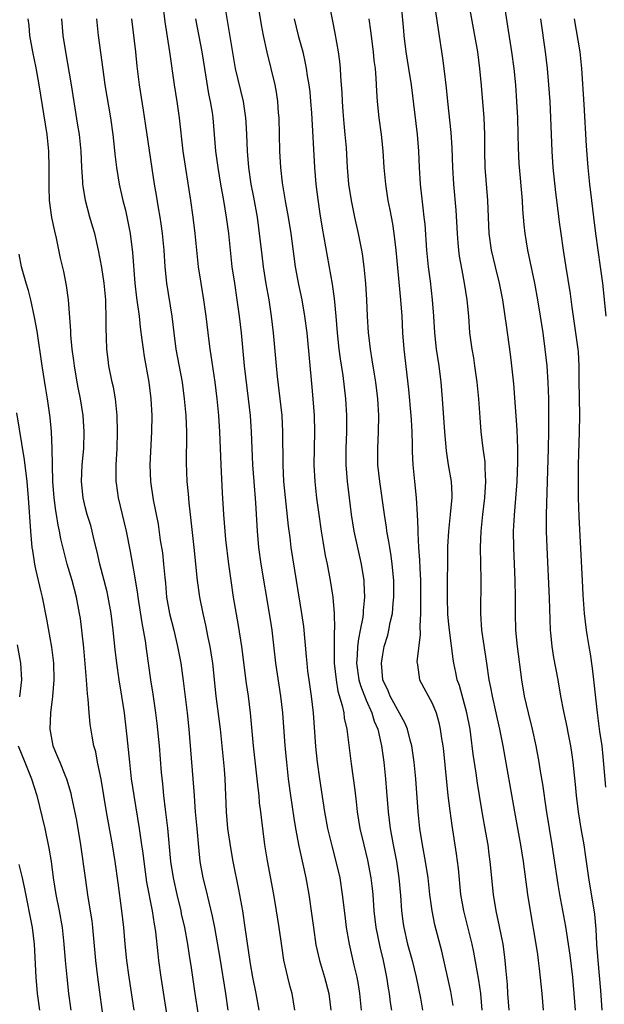
# Model space of a CAD drawing. Units: inches. Extents: x 2625000 to 2628000, y 1473000 to 1476000.
# Drawn here: x 2625825 to 2625896, y 1473830 to 1473949 of the extents above; entities that cross this region are included whole.
import ezdxf

# ---------------------------------------------------------------- set-up
doc = ezdxf.new("R2010")
doc.units = ezdxf.units.IN
doc.header["$MEASUREMENT"] = 0
doc.layers.add('LD26251473_2ft', color=158, linetype='Continuous')

msp = doc.modelspace()

# ---------------------------------------------------------------- linework, layer by layer
at = {"layer": 'LD26251473_2ft'}
for points, elevation in [([(2625884.32, 1473829), (2625884.16, 1473831), (2625884.09, 1473832.09), (2625883.89, 1473834.11), (2625883.83, 1473835), (2625883.75, 1473835.75), (2625883.56, 1473837), (2625883.13, 1473839.13), (2625882.72, 1473841), (2625882.4, 1473843), (2625882.02, 1473847), (2625881.89, 1473847.89), (2625881.75, 1473849), (2625881.49, 1473850.51), (2625881.05, 1473853), (2625880.71, 1473855), (2625880.48, 1473856.48), (2625880.33, 1473857.67), (2625879.97, 1473859.97), (2625879.67, 1473862.33), (2625879.57, 1473863), (2625879.19, 1473865), (2625878.29, 1473868.29), (2625878.03, 1473869), (2625877.87, 1473869.87), (2625877.6, 1473871), (2625877.52, 1473871.52), (2625877.07, 1473875), (2625877, 1473875.73), (2625876.89, 1473876.89), (2625876.83, 1473879), (2625876.87, 1473885.13), (2625876.99, 1473887), (2625877.22, 1473889), (2625877.35, 1473890.65), (2625877.39, 1473891), (2625877.4, 1473891.4), (2625877.31, 1473893), (2625876.98, 1473895), (2625876.71, 1473896.71), (2625876.52, 1473899), (2625876.24, 1473903), (2625876.07, 1473905), (2625875.82, 1473907), (2625875.52, 1473909), (2625875.31, 1473911), (2625875.19, 1473913), (2625875.04, 1473915), (2625874.77, 1473917.23), (2625874.53, 1473919), (2625874.34, 1473921), (2625874.13, 1473924.13), (2625874.04, 1473925), (2625873.89, 1473926.11), (2625873.56, 1473929), (2625873.44, 1473931), (2625873.37, 1473933), (2625873.22, 1473935), (2625872.47, 1473941), (2625872.17, 1473943), (2625871.85, 1473945), (2625871.59, 1473947), (2625871.54, 1473947.54), (2625871, 1473953.73)], 10974), ([(2625877.54, 1473829.54), (2625877.24, 1473831.24), (2625876.15, 1473836.15), (2625875.31, 1473839.31), (2625874.97, 1473841), (2625874.72, 1473843), (2625874.5, 1473845), (2625874.19, 1473847), (2625873.82, 1473849), (2625873.5, 1473851), (2625873.29, 1473853), (2625873.02, 1473857), (2625872.82, 1473859), (2625872.51, 1473861), (2625872.32, 1473861.68), (2625871.99, 1473863), (2625871.71, 1473863.71), (2625869.92, 1473867), (2625869.67, 1473867.67), (2625869.03, 1473869), (2625868.84, 1473871), (2625869, 1473872.04), (2625869.19, 1473873), (2625869.61, 1473874.39), (2625869.76, 1473875), (2625869.92, 1473875.92), (2625870.17, 1473877), (2625870.27, 1473878.27), (2625870.35, 1473879), (2625870.33, 1473881), (2625870.14, 1473883), (2625870.01, 1473884.01), (2625869.85, 1473885), (2625869.75, 1473885.74), (2625869.52, 1473887), (2625869.46, 1473887.46), (2625869.22, 1473889), (2625868.64, 1473893), (2625868.42, 1473895), (2625868.4, 1473897), (2625868.5, 1473899), (2625868.54, 1473901), (2625868.42, 1473903), (2625868.18, 1473905), (2625868.01, 1473905.99), (2625867.74, 1473907.74), (2625867.51, 1473909), (2625867.31, 1473910.69), (2625867.28, 1473911), (2625867.17, 1473913), (2625867.09, 1473915), (2625866.95, 1473916.95), (2625866.74, 1473919), (2625866.54, 1473920.54), (2625866.46, 1473921), (2625866.08, 1473923), (2625865.63, 1473925), (2625865.21, 1473927), (2625864.91, 1473929), (2625864.75, 1473931), (2625864.62, 1473933.38), (2625864.47, 1473935), (2625864.32, 1473936.32), (2625864.2, 1473937.8), (2625864.12, 1473939), (2625864.09, 1473940.09), (2625864.03, 1473941), (2625863.95, 1473942.05), (2625863.9, 1473943), (2625863.82, 1473943.82), (2625863.66, 1473945), (2625863.27, 1473947.27), (2625862.28, 1473952.28)], 10970), ([(2625858.38, 1473829), (2625858.06, 1473831), (2625857.82, 1473831.82), (2625857.51, 1473833), (2625857.03, 1473835.03), (2625856.78, 1473836.78), (2625856.48, 1473839), (2625856.15, 1473841), (2625855.81, 1473843), (2625855.06, 1473847.06), (2625854.76, 1473849), (2625854.32, 1473852.32), (2625854.25, 1473853), (2625854.11, 1473854.11), (2625854.04, 1473855), (2625853.92, 1473855.92), (2625853.82, 1473857), (2625853.36, 1473861), (2625853, 1473865), (2625852.75, 1473867), (2625852.52, 1473868.52), (2625851.96, 1473873), (2625851.57, 1473875.57), (2625850.96, 1473879), (2625850.65, 1473881), (2625850.38, 1473883), (2625850.04, 1473885.96), (2625849.94, 1473887), (2625849.78, 1473889), (2625849.62, 1473891.62), (2625849.45, 1473895), (2625849.31, 1473899), (2625849.16, 1473901), (2625848.96, 1473903), (2625848.71, 1473905), (2625848.25, 1473908.25), (2625848.13, 1473909), (2625847.87, 1473911), (2625847.65, 1473913), (2625847.37, 1473915), (2625847.03, 1473917), (2625846.72, 1473919), (2625846.3, 1473923), (2625846.05, 1473925), (2625845.77, 1473927), (2625844.86, 1473933), (2625844.41, 1473937), (2625844.13, 1473939), (2625843.81, 1473941), (2625843.24, 1473945), (2625842.66, 1473948.66), (2625842.39, 1473951)], 10960), ([(2625866.42, 1473829), (2625866.24, 1473831), (2625866.08, 1473832.08), (2625865.91, 1473833), (2625865.57, 1473834.43), (2625865, 1473837), (2625864.64, 1473839), (2625864.45, 1473840.45), (2625864.15, 1473843), (2625863.84, 1473845), (2625863.39, 1473847), (2625862.88, 1473848.88), (2625862.36, 1473851), (2625861.99, 1473853), (2625861.4, 1473857), (2625861.13, 1473859), (2625860.93, 1473860.93), (2625860.63, 1473865), (2625860.38, 1473867), (2625860.09, 1473869), (2625859.96, 1473870.04), (2625859.85, 1473871), (2625859.8, 1473871.8), (2625859.44, 1473875.44), (2625859.21, 1473877), (2625857.94, 1473885), (2625857.79, 1473886.21), (2625857.6, 1473887.6), (2625857.05, 1473893), (2625856.94, 1473895), (2625856.93, 1473899), (2625856.82, 1473901), (2625856.6, 1473903), (2625856.28, 1473905.72), (2625856.14, 1473907), (2625855.77, 1473911), (2625855.55, 1473913), (2625855.26, 1473915), (2625854.92, 1473916.92), (2625854.58, 1473919), (2625854.4, 1473920.4), (2625854.11, 1473923), (2625853.84, 1473925), (2625853.41, 1473927.41), (2625853.1, 1473929), (2625852.81, 1473931), (2625852.64, 1473933), (2625852.55, 1473935), (2625852.48, 1473936.48), (2625852.44, 1473937), (2625852.16, 1473939), (2625851.21, 1473943), (2625850.82, 1473945.18), (2625850.32, 1473948.32), (2625849.85, 1473951)], 10964), ([(2625875.24, 1473951), (2625875.7, 1473947.7), (2625876.24, 1473944.24), (2625876.4, 1473943), (2625876.67, 1473940.67), (2625876.83, 1473939), (2625877.25, 1473935.25), (2625877.38, 1473933.38), (2625877.46, 1473931), (2625877.57, 1473929), (2625877.84, 1473925.84), (2625878, 1473923), (2625878.11, 1473921.89), (2625878.17, 1473921), (2625878.26, 1473920.26), (2625878.56, 1473918.56), (2625878.88, 1473917), (2625879.2, 1473915), (2625879.37, 1473913), (2625879.51, 1473911), (2625879.79, 1473909), (2625879.98, 1473907.98), (2625880.13, 1473907), (2625880.4, 1473905), (2625880.59, 1473903), (2625880.74, 1473900.74), (2625880.89, 1473899), (2625881.13, 1473897), (2625881.36, 1473895.36), (2625881.38, 1473895), (2625881.38, 1473894.62), (2625881.46, 1473893), (2625881.33, 1473891), (2625881.08, 1473889), (2625880.87, 1473887), (2625880.81, 1473885), (2625880.87, 1473881.13), (2625880.83, 1473877), (2625880.97, 1473875), (2625881.58, 1473871), (2625881.85, 1473869), (2625882.06, 1473868.06), (2625882.23, 1473867), (2625882.69, 1473865), (2625883.14, 1473863), (2625883.52, 1473861), (2625884.94, 1473853), (2625885.67, 1473849), (2625886, 1473847), (2625886.51, 1473843), (2625886.83, 1473841), (2625887.55, 1473837), (2625887.72, 1473835.72), (2625887.83, 1473835), (2625887.95, 1473834.05), (2625888.13, 1473832.13), (2625888.26, 1473831), (2625888.44, 1473829)], 10976), ([(2625879.39, 1473951), (2625880.12, 1473947), (2625880.46, 1473945), (2625880.72, 1473943), (2625880.93, 1473940.93), (2625881.24, 1473937), (2625881.31, 1473935), (2625881.32, 1473933), (2625881.37, 1473931), (2625881.69, 1473927), (2625881.76, 1473925), (2625881.86, 1473923), (2625882.14, 1473921), (2625882.6, 1473919), (2625883.1, 1473917), (2625883.51, 1473915), (2625883.8, 1473913), (2625883.93, 1473911.93), (2625884.42, 1473908.42), (2625884.6, 1473907), (2625884.82, 1473904.82), (2625885.23, 1473899.23), (2625885.32, 1473897), (2625885.32, 1473895.32), (2625885.23, 1473893), (2625885.07, 1473890.93), (2625884.9, 1473888.9), (2625884.8, 1473887), (2625884.82, 1473885), (2625884.98, 1473881), (2625885.03, 1473879), (2625885.03, 1473877), (2625885.09, 1473875), (2625885.28, 1473873), (2625885.81, 1473869), (2625886.13, 1473867), (2625886.59, 1473865), (2625887.09, 1473863), (2625887.54, 1473861), (2625887.91, 1473859), (2625888.07, 1473857.93), (2625888.35, 1473856.35), (2625888.78, 1473853.22), (2625889.13, 1473851), (2625889.48, 1473849), (2625889.69, 1473847.69), (2625890.19, 1473844.19), (2625890.39, 1473843), (2625891.13, 1473839.13), (2625891.46, 1473837), (2625891.65, 1473835.65), (2625891.95, 1473833), (2625892.14, 1473831), (2625892.28, 1473829)], 10978), ([(2625854, 1473950), (2625854.29, 1473948.29), (2625854.55, 1473947), (2625854.98, 1473944.98), (2625855.93, 1473941), (2625856.11, 1473940.11), (2625856.27, 1473939), (2625856.37, 1473937.63), (2625856.43, 1473937), (2625856.52, 1473933), (2625856.64, 1473931), (2625856.85, 1473929.15), (2625857.26, 1473926.74), (2625857.58, 1473925), (2625857.87, 1473923), (2625858.23, 1473920.23), (2625858.41, 1473919), (2625858.83, 1473916.83), (2625859.21, 1473915), (2625859.56, 1473913), (2625859.81, 1473911), (2625860.43, 1473904.43), (2625860.55, 1473903), (2625860.7, 1473901), (2625860.76, 1473899), (2625860.68, 1473895), (2625860.78, 1473893), (2625861, 1473890.99), (2625861.26, 1473889), (2625861.55, 1473887), (2625861.75, 1473885.75), (2625862.05, 1473884.05), (2625862.27, 1473883), (2625862.65, 1473881), (2625862.97, 1473878.97), (2625863.13, 1473877), (2625863.17, 1473875.17), (2625863.14, 1473874.86), (2625863.13, 1473873), (2625863.15, 1473871), (2625863.36, 1473869), (2625863.59, 1473867.6), (2625864.11, 1473865.89), (2625864.28, 1473865), (2625864.35, 1473864.35), (2625864.66, 1473863), (2625865.19, 1473858.81), (2625865.63, 1473855.63), (2625865.78, 1473854.22), (2625865.93, 1473853), (2625866.25, 1473851), (2625866.7, 1473849), (2625867.15, 1473847.15), (2625867.56, 1473845), (2625867.72, 1473843.72), (2625867.79, 1473843), (2625867.95, 1473841), (2625868.18, 1473839), (2625868.65, 1473836.65), (2625869.06, 1473835), (2625869.47, 1473833), (2625869.67, 1473831.67), (2625869.8, 1473831), (2625869.92, 1473829.92), (2625870.06, 1473829)], 10966), ([(2625883.77, 1473950.23), (2625884.12, 1473948.12), (2625884.6, 1473945), (2625884.88, 1473943), (2625885.07, 1473941), (2625885.2, 1473939), (2625885.3, 1473937), (2625885.37, 1473935), (2625885.4, 1473933.4), (2625885.49, 1473931.49), (2625885.87, 1473927), (2625885.93, 1473925.93), (2625886.08, 1473924.08), (2625886.2, 1473923), (2625886.51, 1473921), (2625887.36, 1473917), (2625887.74, 1473915), (2625888.06, 1473913), (2625888.37, 1473911), (2625888.64, 1473909), (2625888.85, 1473907), (2625888.98, 1473904.98), (2625889.05, 1473903.05), (2625889.08, 1473901), (2625889.08, 1473899.08), (2625889.04, 1473897), (2625888.79, 1473889), (2625888.79, 1473887), (2625888.85, 1473885), (2625889.14, 1473878.86), (2625889.27, 1473875), (2625889.31, 1473874.69), (2625889.47, 1473873), (2625889.68, 1473871.68), (2625890.2, 1473869), (2625890.53, 1473867), (2625890.87, 1473865.13), (2625891.28, 1473863.28), (2625891.4, 1473862.6), (2625891.72, 1473861), (2625891.9, 1473859.9), (2625892.03, 1473859), (2625892.3, 1473856.3), (2625892.4, 1473855), (2625892.64, 1473853), (2625892.97, 1473851), (2625893.33, 1473849), (2625893.55, 1473847.55), (2625893.9, 1473845), (2625894.62, 1473840.62), (2625894.79, 1473838.79), (2625894.88, 1473837), (2625895.04, 1473835), (2625895.37, 1473831.37), (2625895.51, 1473829)], 10980), ([(2625843.14, 1473827), (2625842.19, 1473833), (2625841.92, 1473835), (2625841.82, 1473835.82), (2625841.54, 1473838.46), (2625841.46, 1473839), (2625841.39, 1473839.39), (2625841.15, 1473841), (2625840.48, 1473844.48), (2625840.12, 1473847), (2625840.01, 1473848.01), (2625839.87, 1473849), (2625839.59, 1473851), (2625838.91, 1473855), (2625838.62, 1473857), (2625838.39, 1473859), (2625838.08, 1473862.08), (2625837.74, 1473865), (2625837.45, 1473867), (2625837.12, 1473869), (2625836.83, 1473871), (2625836.64, 1473872.64), (2625836.4, 1473875), (2625836.16, 1473877), (2625835.8, 1473879), (2625835.65, 1473879.65), (2625834.79, 1473883), (2625834.47, 1473884.47), (2625834.09, 1473885.91), (2625833.85, 1473887), (2625833.67, 1473887.67), (2625833.26, 1473889), (2625833, 1473889.94), (2625832.74, 1473891), (2625832.54, 1473893), (2625832.65, 1473895), (2625832.82, 1473897), (2625832.89, 1473899), (2625832.76, 1473901), (2625832.43, 1473903), (2625832.19, 1473904.19), (2625832.03, 1473905), (2625831.69, 1473907), (2625831.63, 1473907.63), (2625831.44, 1473909), (2625831.26, 1473910.74), (2625831.25, 1473911.25), (2625830.99, 1473915), (2625830.74, 1473916.74), (2625830.4, 1473918.4), (2625830.03, 1473920.03), (2625829.53, 1473922.47), (2625829.31, 1473923.31), (2625828.97, 1473924.97), (2625828.7, 1473927), (2625828.63, 1473928.63), (2625828.66, 1473931), (2625828.62, 1473933), (2625828.41, 1473935), (2625827.45, 1473941), (2625827.06, 1473943.06), (2625826.66, 1473945), (2625826.32, 1473947), (2625826.21, 1473948.21), (2625826.12, 1473949)], 10952), ([(2625846.68, 1473828.68), (2625846.32, 1473831), (2625845.87, 1473834.13), (2625845.62, 1473835.62), (2625845.41, 1473837), (2625845.05, 1473839), (2625844.67, 1473840.67), (2625844.61, 1473841), (2625844.12, 1473843), (2625843.68, 1473845), (2625843.38, 1473847), (2625843.01, 1473851.01), (2625842.7, 1473853.3), (2625842.5, 1473855), (2625842.39, 1473856.39), (2625842.25, 1473857.75), (2625841.98, 1473861), (2625841.71, 1473863.71), (2625841.56, 1473865), (2625841.24, 1473867.24), (2625840.95, 1473869), (2625840.45, 1473872.45), (2625840.28, 1473873.72), (2625839.88, 1473875.88), (2625839.41, 1473879), (2625839.37, 1473879.37), (2625839, 1473881.59), (2625838.5, 1473884.5), (2625838.02, 1473887), (2625837.05, 1473891), (2625836.78, 1473892.78), (2625836.76, 1473893), (2625836.75, 1473895), (2625836.87, 1473897), (2625836.92, 1473899), (2625836.86, 1473901), (2625836.65, 1473903), (2625836.41, 1473904.41), (2625836.27, 1473905), (2625835.88, 1473907), (2625835.77, 1473907.77), (2625835.63, 1473909), (2625835.6, 1473910.4), (2625835.54, 1473911.54), (2625835.56, 1473913), (2625835.52, 1473914.48), (2625835.49, 1473915), (2625835.28, 1473917), (2625835, 1473918.9), (2625834.62, 1473921), (2625834.15, 1473923), (2625833.9, 1473923.9), (2625833.57, 1473925), (2625833.02, 1473927.02), (2625832.74, 1473928.74), (2625832.71, 1473929), (2625832.71, 1473929.29), (2625832.59, 1473931), (2625832.5, 1473933), (2625832.3, 1473935), (2625832.13, 1473936.13), (2625831.35, 1473941), (2625830.65, 1473945), (2625830.35, 1473947), (2625830.16, 1473949)], 10954), ([(2625834.38, 1473949), (2625834.59, 1473947), (2625835.12, 1473942.88), (2625835.39, 1473941), (2625836.05, 1473937), (2625836.34, 1473935), (2625836.52, 1473933.48), (2625836.6, 1473932.6), (2625836.79, 1473931), (2625837.11, 1473929), (2625837.56, 1473927), (2625837.86, 1473925.86), (2625838.21, 1473924.21), (2625838.43, 1473923), (2625838.73, 1473920.73), (2625839.02, 1473917), (2625839.23, 1473915.23), (2625839.53, 1473913), (2625839.67, 1473911.67), (2625839.87, 1473910.13), (2625840, 1473909), (2625840.14, 1473908.14), (2625840.71, 1473905), (2625840.96, 1473903), (2625841.05, 1473901), (2625841.03, 1473899), (2625840.83, 1473895), (2625840.91, 1473893), (2625841.23, 1473890.77), (2625841.82, 1473887.82), (2625842.09, 1473885.91), (2625842.34, 1473884.34), (2625842.49, 1473883), (2625842.63, 1473881.37), (2625842.71, 1473880.7), (2625842.86, 1473879), (2625843.22, 1473877), (2625843.72, 1473875), (2625844.19, 1473873), (2625844.56, 1473871), (2625844.87, 1473868.87), (2625845.35, 1473865), (2625845.55, 1473863), (2625846.04, 1473857), (2625846.17, 1473855), (2625846.24, 1473854.24), (2625846.33, 1473853), (2625846.52, 1473851), (2625846.71, 1473848.71), (2625846.89, 1473847), (2625847.23, 1473845), (2625847.59, 1473843.59), (2625847.95, 1473842.05), (2625848.38, 1473840.38), (2625848.64, 1473839), (2625849.3, 1473835.3), (2625849.98, 1473831), (2625850.26, 1473829)], 10956), ([(2625854.04, 1473829), (2625853.69, 1473831), (2625853.28, 1473833), (2625853, 1473834.61), (2625852.38, 1473839), (2625852.07, 1473841), (2625851.61, 1473843.61), (2625850.92, 1473847), (2625850.63, 1473848.63), (2625850.28, 1473851), (2625850.09, 1473853), (2625849.93, 1473857), (2625849.84, 1473858.16), (2625849.38, 1473863), (2625848.87, 1473867), (2625848.43, 1473871), (2625848.26, 1473872.26), (2625848.13, 1473873), (2625847.9, 1473874.1), (2625847.61, 1473875.61), (2625847.28, 1473877), (2625846.88, 1473879), (2625846.6, 1473881), (2625846.19, 1473885), (2625845.73, 1473889), (2625845.59, 1473890.41), (2625845.51, 1473891.51), (2625845.36, 1473893), (2625845.25, 1473895.25), (2625845.31, 1473898.69), (2625845.31, 1473899), (2625845.21, 1473901), (2625845.03, 1473903), (2625844.76, 1473905), (2625844.03, 1473909), (2625843.77, 1473911), (2625843.53, 1473913), (2625842.89, 1473917), (2625842.69, 1473919), (2625842.54, 1473921), (2625842.34, 1473923), (2625842.19, 1473924.19), (2625842.07, 1473925), (2625841.87, 1473926.13), (2625841.64, 1473927.64), (2625841.39, 1473929), (2625841.1, 1473930.9), (2625840.32, 1473936.32), (2625840.04, 1473937.96), (2625839.57, 1473941), (2625839.29, 1473943.29), (2625839.11, 1473945), (2625838.63, 1473949)], 10958), ([(2625846.35, 1473949), (2625847.11, 1473945), (2625847.42, 1473943), (2625847.94, 1473939.94), (2625848.14, 1473939), (2625848.35, 1473937.65), (2625848.44, 1473937), (2625848.79, 1473933), (2625849.04, 1473931), (2625849.38, 1473929), (2625849.75, 1473927), (2625850.08, 1473925), (2625850.34, 1473923), (2625850.76, 1473919), (2625851.05, 1473917), (2625851.37, 1473915), (2625851.64, 1473913), (2625851.86, 1473911), (2625852.25, 1473907), (2625852.74, 1473903), (2625852.96, 1473901), (2625853.1, 1473899), (2625853.25, 1473895), (2625853.39, 1473893), (2625853.6, 1473890.4), (2625853.82, 1473887), (2625853.99, 1473885), (2625854.25, 1473883), (2625855.28, 1473877), (2625855.5, 1473875.5), (2625855.57, 1473875), (2625856.03, 1473871), (2625856.63, 1473867), (2625856.87, 1473865), (2625857.17, 1473861), (2625857.35, 1473859), (2625857.57, 1473857), (2625857.83, 1473855), (2625858.23, 1473852.24), (2625858.45, 1473851), (2625858.85, 1473848.85), (2625859.34, 1473846.66), (2625859.69, 1473845), (2625860.05, 1473843), (2625860.43, 1473840.43), (2625860.61, 1473839), (2625860.9, 1473836.9), (2625861.34, 1473835), (2625861.96, 1473833), (2625862.5, 1473831), (2625862.74, 1473829)], 10962), ([(2625858.29, 1473949), (2625858.79, 1473947), (2625859.33, 1473945), (2625859.64, 1473943.64), (2625859.76, 1473943), (2625859.88, 1473942.12), (2625860.07, 1473941), (2625860.17, 1473940.17), (2625860.28, 1473939), (2625860.39, 1473937.61), (2625860.76, 1473931), (2625860.92, 1473929), (2625861.14, 1473927.14), (2625861.39, 1473925.39), (2625861.66, 1473923.66), (2625862.27, 1473920.27), (2625862.9, 1473916.9), (2625863.15, 1473915.15), (2625863.35, 1473913), (2625863.51, 1473911), (2625863.71, 1473909), (2625863.85, 1473907.85), (2625864.18, 1473905.82), (2625864.51, 1473903), (2625864.63, 1473901), (2625864.64, 1473900.64), (2625864.63, 1473899), (2625864.56, 1473897), (2625864.56, 1473895), (2625864.7, 1473893), (2625864.93, 1473891), (2625865.18, 1473889), (2625865.52, 1473887), (2625866.4, 1473883), (2625866.7, 1473881), (2625866.73, 1473880.73), (2625866.79, 1473879), (2625866.63, 1473877.37), (2625866.63, 1473877), (2625866.58, 1473876.58), (2625866.29, 1473875), (2625866.06, 1473873.94), (2625865.96, 1473873), (2625865.93, 1473871.93), (2625865.85, 1473871), (2625866.12, 1473869), (2625866.31, 1473868.31), (2625867, 1473866.52), (2625867.68, 1473865), (2625867.98, 1473863.98), (2625868.4, 1473863), (2625868.86, 1473861), (2625869.15, 1473859), (2625869.36, 1473857), (2625869.48, 1473855.48), (2625869.65, 1473853), (2625869.89, 1473851), (2625870.27, 1473849), (2625870.66, 1473847), (2625870.96, 1473845), (2625871.14, 1473842.86), (2625871.27, 1473841), (2625871.46, 1473839.46), (2625871.54, 1473839), (2625872.02, 1473837), (2625872.57, 1473835), (2625873.04, 1473833), (2625873.56, 1473830.44), (2625873.82, 1473829)], 10968), ([(2625867.34, 1473949), (2625867.54, 1473947.54), (2625867.85, 1473945), (2625867.95, 1473943.95), (2625868.08, 1473943), (2625868.19, 1473941.81), (2625868.26, 1473940.26), (2625868.35, 1473939), (2625868.55, 1473937), (2625868.82, 1473935), (2625869.03, 1473933.03), (2625869.16, 1473931), (2625869.33, 1473929), (2625869.64, 1473927), (2625869.87, 1473925.87), (2625870.18, 1473924.18), (2625870.35, 1473923), (2625870.58, 1473921), (2625871.17, 1473915), (2625871.32, 1473913), (2625871.41, 1473911), (2625871.56, 1473909), (2625872.12, 1473904.12), (2625872.42, 1473901), (2625872.44, 1473900.44), (2625872.54, 1473899), (2625872.58, 1473897.42), (2625872.58, 1473896.58), (2625872.65, 1473895), (2625872.84, 1473893), (2625873.06, 1473891), (2625873.17, 1473889), (2625873.26, 1473887.26), (2625873.24, 1473886.76), (2625873.35, 1473885), (2625873.47, 1473883.47), (2625873.48, 1473882.52), (2625873.56, 1473881), (2625873.59, 1473878.41), (2625873.56, 1473877), (2625873.49, 1473875.49), (2625873.53, 1473874.47), (2625873.15, 1473871.15), (2625873.16, 1473871), (2625873.21, 1473870.79), (2625873.45, 1473869), (2625875, 1473866.14), (2625875.47, 1473865), (2625875.81, 1473863.81), (2625875.97, 1473863), (2625876.12, 1473861.89), (2625876.26, 1473861), (2625876.34, 1473860.34), (2625876.88, 1473855), (2625877.12, 1473853.12), (2625877.36, 1473851.36), (2625877.91, 1473847.91), (2625878.14, 1473846.14), (2625878.43, 1473843), (2625878.76, 1473841), (2625879.78, 1473837), (2625880, 1473836), (2625880.61, 1473832.61), (2625880.82, 1473831), (2625881, 1473829)], 10972), ([(2625896, 1473856), (2625895.7, 1473859.7), (2625895.54, 1473861), (2625895.28, 1473862.72), (2625894.99, 1473865), (2625894.57, 1473869), (2625894.39, 1473870.4), (2625894.13, 1473872.13), (2625893.97, 1473873), (2625893.77, 1473874.23), (2625893.66, 1473875), (2625893.43, 1473877), (2625893.26, 1473879.26), (2625893.17, 1473881), (2625892.77, 1473888.77), (2625892.7, 1473891), (2625892.68, 1473892.68), (2625892.7, 1473895), (2625892.83, 1473899), (2625892.84, 1473901), (2625892.78, 1473905.22), (2625892.78, 1473907), (2625892.68, 1473908.68), (2625892.65, 1473909), (2625892.38, 1473911), (2625891.92, 1473914.08), (2625891.71, 1473915.71), (2625891.18, 1473919.18), (2625890.88, 1473921), (2625890.58, 1473923), (2625890.39, 1473924.39), (2625890.24, 1473925.76), (2625889.96, 1473927.96), (2625889.64, 1473931), (2625889.49, 1473933), (2625889.36, 1473937), (2625889.25, 1473939), (2625889.11, 1473941), (2625888.94, 1473943), (2625888.71, 1473945), (2625888.14, 1473949)], 10982), ([(2625892.17, 1473949), (2625892.85, 1473945), (2625893.07, 1473943), (2625893.36, 1473938.64), (2625893.64, 1473933.64), (2625893.82, 1473931), (2625894.02, 1473929), (2625894.25, 1473927), (2625894.51, 1473925), (2625894.77, 1473923), (2625895.33, 1473919), (2625895.59, 1473917), (2625896.02, 1473913)], 10984), ([(2625838.92, 1473829), (2625838.32, 1473833), (2625838.05, 1473835), (2625837.85, 1473837), (2625837.67, 1473839), (2625837.45, 1473841), (2625837, 1473844.39), (2625836.62, 1473847), (2625836.3, 1473849), (2625835.6, 1473853), (2625834.94, 1473856.94), (2625834.51, 1473859), (2625834.27, 1473860.27), (2625834.05, 1473861), (2625833.84, 1473862.16), (2625833.61, 1473863.61), (2625833.47, 1473865), (2625833.36, 1473866.64), (2625833.27, 1473867.27), (2625833.17, 1473869), (2625832.84, 1473872.84), (2625832.6, 1473875), (2625832.42, 1473876.42), (2625832.33, 1473877), (2625831.96, 1473879), (2625831.44, 1473881), (2625830.84, 1473883), (2625830.44, 1473884.44), (2625830.05, 1473886.05), (2625829.9, 1473887), (2625829.72, 1473887.72), (2625829.54, 1473889), (2625829.45, 1473889.45), (2625829.24, 1473891), (2625829.08, 1473893), (2625829, 1473897), (2625828.91, 1473899), (2625828.76, 1473900.76), (2625828.68, 1473901.32), (2625828.44, 1473903), (2625828.23, 1473904.23), (2625827.8, 1473907), (2625827.18, 1473911.18), (2625826.88, 1473912.88), (2625826.42, 1473915), (2625826.13, 1473916.13), (2625825.87, 1473917), (2625825.3, 1473919), (2625825, 1473920.52)], 10950), ([(2625824.69, 1473901.31), (2625825.62, 1473895.62), (2625825.94, 1473893), (2625826.1, 1473891), (2625826.37, 1473887), (2625826.56, 1473885), (2625826.61, 1473884.62), (2625826.88, 1473883), (2625827, 1473882.39), (2625827.62, 1473879.62), (2625827.78, 1473879), (2625828.33, 1473876.33), (2625828.93, 1473872.93), (2625829.16, 1473871), (2625829.22, 1473869), (2625829.05, 1473866.95), (2625828.8, 1473865), (2625828.73, 1473863), (2625829.1, 1473861), (2625829.67, 1473859.67), (2625829.92, 1473859), (2625830.53, 1473857.47), (2625830.73, 1473857), (2625831.25, 1473855.25), (2625831.31, 1473855), (2625831.96, 1473851.96), (2625832.45, 1473849), (2625832.98, 1473845), (2625833.32, 1473842.68), (2625833.79, 1473839.79), (2625833.88, 1473839), (2625834.25, 1473835), (2625834.48, 1473833), (2625835.26, 1473827.26)], 10948), ([(2625824.78, 1473873.22), (2625825.16, 1473871), (2625825.28, 1473869), (2625825.06, 1473866.94)], 10946), ([(2625824.9, 1473861), (2625825.68, 1473859), (2625826.51, 1473857), (2625827.14, 1473855), (2625828.11, 1473851), (2625828.62, 1473848.62), (2625828.87, 1473847), (2625829.14, 1473845), (2625829.46, 1473843), (2625829.86, 1473841), (2625830.22, 1473839), (2625830.43, 1473837), (2625830.58, 1473835), (2625830.77, 1473833), (2625830.99, 1473831), (2625831.26, 1473829)], 10946), ([(2625827.51, 1473829), (2625827.23, 1473831), (2625827.06, 1473833), (2625826.87, 1473837), (2625826.63, 1473839), (2625825.68, 1473843.68), (2625825.4, 1473845), (2625825, 1473846.64)], 10944)]:
    msp.add_lwpolyline(points, dxfattribs=dict(at, elevation=elevation))

doc.saveas('drawing.dxf')
